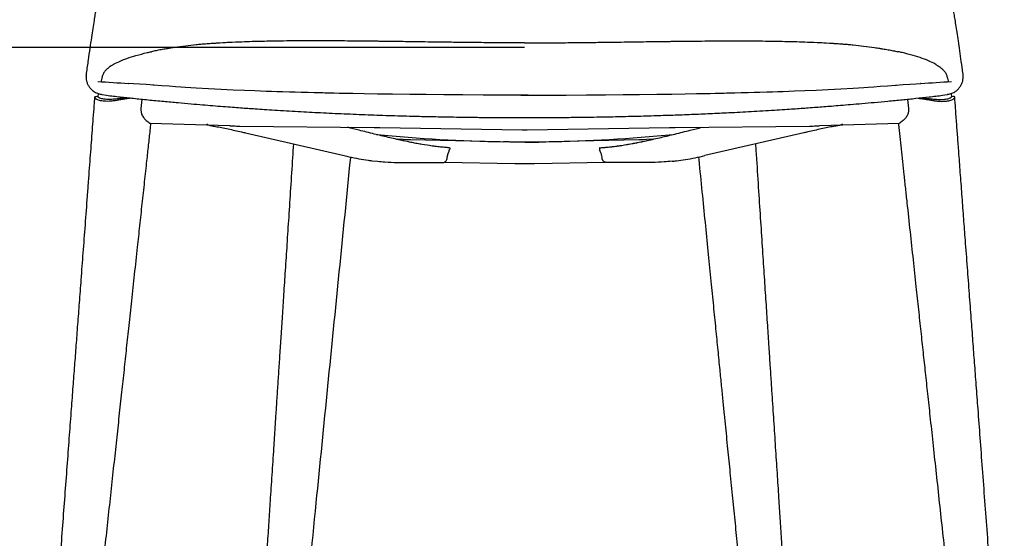
# Model space of a CAD drawing. Units: millimetres. Extents: x 187 to 3459, y 0 to 2287.
# Drawn here: x 776 to 1419, y 1259 to 1598 of the extents above; entities that cross this region are included whole.
import ezdxf

# ---------------------------------------------------------------- set-up
doc = ezdxf.new("R2010")
doc.units = ezdxf.units.MM
doc.linetypes.add('SLD-Solido', pattern=[0])
doc.layers.add('BORDI_VISIBILI', color=7, linetype='Continuous')
doc.layers.add('QUOTE', color=7, linetype='Continuous')
doc.styles.add('ARIAL', font='arial.ttf')
doc.dimstyles.new('SLDDIMSTYLE0', dxfattribs={"dimtxt": 25, "dimasz": 20, "dimexe": 0, "dimexo": 0.0625, "dimgap": 7, "dimtad": 1, "dimdec": 1, "dimlfac": 0.1, "dimrnd": 0.5, "dimzin": 12, "dimdsep": 46, "dimtxsty": 'ARIAL', "dimcen": 0.09, "dimclrd": 251, "dimclre": 251, "dimadec": 0, "dimazin": 3, "dimtfac": 1, "dimtdec": 1, "dimtofl": 0, "dimtmove": 0, "dimatfit": 3, "dimfxl": 1, "dimfrac": 2, "dimtolj": 1, "dimtzin": 12, "dimarcsym": 0})

# ---------------------------------------------------------------- blocks, each defined once
blk = doc.blocks.new('*D20')
at = {"layer": 'Defpoints', "color": 0, "transparency": 16777216}
for p in [(1105.72, 1943.28), (435.44, 1108.12), (802.15, 1108.12)]:
    blk.add_point(p, dxfattribs=at)
at = {"layer": 'QUOTE', "color": 251, "lineweight": -2, "transparency": 16777216}
for p, q in [((1105.66, 1943.28), (435.44, 1943.28)), ((435.44, 1923.28), (435.44, 1128.12)), ((802.08, 1108.12), (435.44, 1108.12))]:
    blk.add_line(p, q, dxfattribs=at)
at = {"layer": 'QUOTE', "color": 251, "transparency": 16777216}
for points in [[(432.1, 1923.28), (438.77, 1923.28), (435.44, 1943.28)], [(432.1, 1128.12), (438.77, 1128.12), (435.44, 1108.12)]]:
    blk.add_solid(points, dxfattribs=at)
at = {"layer": 'QUOTE', "color": 0, "transparency": 16777216, "insert": (396.4, 1556.51), "char_height": 25, "attachment_point": 2, "rotation": 90, "style": 'ARIAL'}
blk.add_mtext('\\A1;83.5 cm - [33 in]', dxfattribs=at)
blk = doc.blocks.new('*D35')
at = {"layer": 'Defpoints', "color": 0}
for p in [(1105.59, 1579.46), (652.81, 1107.62), (789.3, 1107.62)]:
    blk.add_point(p, dxfattribs=at)
at = {"layer": 'QUOTE', "color": 251, "lineweight": -2}
for p, q in [((1105.53, 1579.46), (652.81, 1579.46)), ((652.81, 1559.46), (652.81, 1127.62)), ((789.23, 1107.62), (652.81, 1107.62))]:
    blk.add_line(p, q, dxfattribs=at)
at = {"layer": 'QUOTE', "color": 251}
for points in [[(656.14, 1559.46), (649.48, 1559.46), (652.81, 1579.46)], [(649.48, 1127.62), (656.14, 1127.62), (652.81, 1107.62)]]:
    blk.add_solid(points, dxfattribs=at)
at = {"layer": 'QUOTE', "color": 0, "insert": (629.65, 1335.67), "char_height": 25, "attachment_point": 5, "rotation": 90, "style": 'ARIAL'}
blk.add_mtext('\\A1;47 cm - [18 1/2 in]', dxfattribs=at)

msp = doc.modelspace()

# ---------------------------------------------------------------- linework, layer by layer
at = {"color": 8, "linetype": 'SLD-Solido', "lineweight": 18}
for p, q in [((819.06, 1560.86), (819.1, 1560.39)), ((987.79, 1508.89), (988.49, 1508.77))]:
    msp.add_line(p, q, dxfattribs=at)
at = {"linetype": 'SLD-Solido'}
for p, q in [((846.77, 1556), (847.02, 1555.98)), ((863.27, 1554.88), (863.07, 1554.9)), ((1347.91, 1554.88), (1348.11, 1554.9)), ((1364.42, 1556), (1364.16, 1555.98))]:
    msp.add_line(p, q, dxfattribs=at)
at = {"color": 7, "linetype": 'SLD-Solido', "lineweight": 25}
for p, q in [((826.78, 1547.31), (825.79, 1547.35)), ((826.97, 1549.45), (826.78, 1547.3)), ((855.5, 1545.58), (854.93, 1539.7)), ((1355.81, 1545.58), (1356.39, 1539.7)), ((1384.21, 1549.45), (1384.41, 1547.3)), ((1385.52, 1547.35), (1384.4, 1547.31)), ((861.07, 1529.99), (912.75, 1528.41)), ((1298.44, 1528.41), (1350.24, 1529.99))]:
    msp.add_line(p, q, dxfattribs=at)
msp.add_line((1005.78, 1505.51), (1009.53, 1505.12))
at = {"linetype": 'SLD-Solido', "flags": 128}
for points in [[(863.31, 1554.88), (858.4, 1555.24), (853.95, 1555.54), (849.98, 1555.79), (847.02, 1555.98)], [(863.07, 1554.9), (862.92, 1554.91), (862.77, 1554.92)], [(1108, 1548.27), (1092.83, 1548.29), (1078.55, 1548.35), (1065.18, 1548.43), (1052.73, 1548.54), (1041.2, 1548.65), (1030.61, 1548.77), (1019.34, 1548.91), (1009.37, 1549.06), (1000.68, 1549.2), (993.27, 1549.33), (988.51, 1549.42), (984.45, 1549.5), (981.12, 1549.57), (979.08, 1549.61), (977.44, 1549.65), (976.07, 1549.68), (975.16, 1549.7), (973.76, 1549.73), (971.43, 1549.78), (968.18, 1549.86), (964.09, 1549.96), (959.64, 1550.08), (955.62, 1550.19), (952.02, 1550.29), (947.36, 1550.43), (943.65, 1550.55), (940.22, 1550.66), (936.7, 1550.78), (933.09, 1550.91), (929.24, 1551.06), (922.58, 1551.33), (915.24, 1551.65), (907.29, 1552.03), (899.02, 1552.47), (890.96, 1552.95), (884.06, 1553.38), (881.07, 1553.59), (877.52, 1553.83), (873.35, 1554.12), (868.58, 1554.48), (863.2, 1554.89)], [(1103.18, 1548.27), (1118.36, 1548.29), (1132.63, 1548.35), (1146, 1548.43), (1158.46, 1548.54), (1169.99, 1548.65), (1180.57, 1548.77), (1191.85, 1548.91), (1201.82, 1549.06), (1210.5, 1549.2), (1217.91, 1549.33), (1222.68, 1549.42), (1226.73, 1549.5), (1230.07, 1549.57), (1232.11, 1549.61), (1233.75, 1549.65), (1235.12, 1549.68), (1236.03, 1549.7), (1237.43, 1549.73), (1239.75, 1549.78), (1243.01, 1549.86), (1247.1, 1549.96), (1251.54, 1550.08), (1255.57, 1550.19), (1259.16, 1550.29), (1263.83, 1550.43), (1267.53, 1550.55), (1270.97, 1550.66), (1274.49, 1550.78), (1278.1, 1550.91), (1281.95, 1551.06), (1288.61, 1551.33), (1295.94, 1551.65), (1303.9, 1552.03), (1312.16, 1552.47), (1320.23, 1552.95), (1327.12, 1553.38), (1330.12, 1553.59), (1333.67, 1553.83), (1337.83, 1554.12), (1342.61, 1554.48), (1347.99, 1554.89)], [(1347.88, 1554.88), (1352.79, 1555.24), (1357.24, 1555.54), (1361.21, 1555.79), (1364.16, 1555.98)], [(1348.11, 1554.9), (1348.27, 1554.91), (1348.42, 1554.92)]]:
    msp.add_lwpolyline(points, dxfattribs=at)
at = {"linetype": 'SLD-Solido'}
for centre, start, end in [((1023.42, 4485.55), 266.15755, 266.54804), ((1187.77, 4485.55), 273.45196, 273.84245)]:
    msp.add_arc(centre, 2934.87, start, end, dxfattribs=at)
for centre, start, end in [((1113, 2615.94), 264.55446, 268.89898), ((1098.31, 2615.94), 271.10102, 275.44554)]:
    msp.add_arc(centre, 1098.31, start, end)
at = {"linetype": 'SLD-Solido', "lineweight": 25}
for points, knots in [([(906.48, 1582.35), (905.66, 1582.3), (904.32, 1582.22), (902.99, 1582.12), (901.51, 1582.03)], [0, 0, 0, 0, 0.498413, 0.8050653, 0.8050653, 0.8050653, 0.8050653]), ([(1105.59, 1582.46), (1100.98, 1582.47), (1092.08, 1582.49), (1079.28, 1582.59), (1067.52, 1582.71), (1056.81, 1582.84), (1047.22, 1582.97), (1038.74, 1583.09), (1031.35, 1583.2), (1025.01, 1583.28), (1019.92, 1583.35), (1015.97, 1583.4), (1013.01, 1583.44), (1010.46, 1583.47), (1007.69, 1583.5), (1004.47, 1583.54), (999.87, 1583.59), (993.62, 1583.65), (985.48, 1583.72), (976.18, 1583.78), (966.44, 1583.8), (956.98, 1583.77), (948.46, 1583.69), (940.87, 1583.58), (934.03, 1583.44), (927.46, 1583.27), (920.3, 1583.02), (913.79, 1582.75), (909.58, 1582.51), (906.48, 1582.35)], [0, 0, 0, 0, 0.069932, 0.134671, 0.194173, 0.2484, 0.29731, 0.340142, 0.377793, 0.410246, 0.437495, 0.456542, 0.471873, 0.48442, 0.498549, 0.514974, 0.533782, 0.568282, 0.60894, 0.655816, 0.707736, 0.754971, 0.797581, 0.835632, 0.869204, 0.900954, 0.935911, 0.978229, 1, 1, 1, 1]), ([(1105.59, 1582.46), (1110.21, 1582.47), (1119.1, 1582.49), (1131.91, 1582.59), (1143.67, 1582.71), (1154.37, 1582.84), (1163.97, 1582.97), (1172.45, 1583.09), (1179.83, 1583.2), (1186.17, 1583.28), (1191.27, 1583.35), (1195.21, 1583.4), (1198.18, 1583.44), (1200.73, 1583.47), (1203.5, 1583.5), (1206.72, 1583.54), (1211.32, 1583.59), (1217.57, 1583.65), (1225.71, 1583.72), (1235.01, 1583.78), (1244.75, 1583.8), (1254.2, 1583.77), (1262.73, 1583.69), (1270.32, 1583.58), (1277.15, 1583.44), (1283.72, 1583.27), (1290.89, 1583.02), (1297.4, 1582.75), (1301.61, 1582.51), (1304.7, 1582.35)], [0, 0, 0, 0, 0.069932, 0.134671, 0.194173, 0.2484, 0.29731, 0.340142, 0.377793, 0.410246, 0.437495, 0.456542, 0.471873, 0.48442, 0.498549, 0.514974, 0.533782, 0.568282, 0.60894, 0.655816, 0.707736, 0.754971, 0.797581, 0.835632, 0.869204, 0.900954, 0.935911, 0.978229, 1, 1, 1, 1]), ([(1304.7, 1582.35), (1305.53, 1582.3), (1306.87, 1582.22), (1308.2, 1582.12), (1309.68, 1582.03)], [0, 0, 0, 0, 0.498413, 0.8050653, 0.8050653, 0.8050653, 0.8050653]), ([(836.96, 1568.37), (837.54, 1568.67), (840.67, 1570.42), (845.9, 1572.41), (852.08, 1574.37), (857.33, 1575.76), (860.7, 1576.46), (861.75, 1576.7)], [0, 0, 0, 0, 0.179354, 0.395805, 0.625553, 0.903034, 1, 1, 1, 1]), ([(876.97, 1579.43), (875.73, 1579.24), (874.02, 1578.98), (871.72, 1578.61), (869.27, 1578.19), (866.44, 1577.67), (863.77, 1577.14), (862.25, 1576.81), (861.75, 1576.7)], [0, 0, 0, 0, 0.186497, 0.326073, 0.441788, 0.665952, 0.888516, 1, 1, 1, 1]), ([(890.93, 1581.15), (888.61, 1580.91), (883.93, 1580.42), (879.36, 1579.77), (876.97, 1579.43)], [0, 0, 0, 0, 0.47713, 1, 1, 1, 1]), ([(901.51, 1582.03), (901, 1581.99), (899.64, 1581.9), (897.19, 1581.71), (894.11, 1581.46), (892, 1581.26), (890.93, 1581.15)], [0.0947987, 0.0947987, 0.0947987, 0.0947987, 0.2435701, 0.4871443, 0.7395991, 1, 1, 1, 1]), ([(1309.68, 1582.03), (1310.18, 1581.99), (1311.55, 1581.9), (1314, 1581.71), (1317.07, 1581.46), (1319.19, 1581.26), (1320.26, 1581.15)], [0.0947987, 0.0947987, 0.0947987, 0.0947987, 0.2435701, 0.4871443, 0.7395991, 1, 1, 1, 1]), ([(1320.26, 1581.15), (1322.58, 1580.91), (1327.26, 1580.42), (1331.82, 1579.77), (1334.21, 1579.43)], [0, 0, 0, 0, 0.47713, 1, 1, 1, 1]), ([(1334.21, 1579.43), (1335.45, 1579.24), (1337.17, 1578.98), (1339.46, 1578.61), (1341.92, 1578.19), (1344.75, 1577.67), (1347.42, 1577.14), (1348.93, 1576.81), (1349.44, 1576.7)], [0, 0, 0, 0, 0.186497, 0.326073, 0.441788, 0.665952, 0.888516, 1, 1, 1, 1]), ([(1374.23, 1568.37), (1373.65, 1568.67), (1370.52, 1570.42), (1365.28, 1572.41), (1359.1, 1574.37), (1353.85, 1575.76), (1350.48, 1576.46), (1349.44, 1576.7)], [0, 0, 0, 0, 0.179354, 0.395805, 0.625553, 0.903034, 1, 1, 1, 1]), ([(836.96, 1568.37), (836.73, 1568.24), (835.99, 1567.83), (834.76, 1567.01), (833.27, 1565.88), (831.72, 1564.42), (830.39, 1562.73), (829.59, 1560.55), (829.33, 1559.09), (828.93, 1557.61)], [0, 0, 0, 0, 0.06343, 0.202826, 0.358926, 0.511932, 0.694794, 0.838712, 1, 1, 1, 1]), ([(1374.23, 1568.37), (1374.46, 1568.24), (1375.19, 1567.83), (1376.42, 1567.01), (1377.92, 1565.88), (1379.46, 1564.42), (1380.8, 1562.73), (1381.59, 1560.55), (1381.85, 1559.09), (1382.25, 1557.61)], [0, 0, 0, 0, 0.06343, 0.202826, 0.358926, 0.511932, 0.694794, 0.838712, 1, 1, 1, 1]), ([(828.93, 1557.61), (828.92, 1557.54), (828.88, 1557.41), (828.86, 1557.28), (828.87, 1557.19)], [0, 0, 0, 0, 0.01917724, 0.06624689, 0.06624689, 0.06624689, 0.06624689]), ([(1382.25, 1557.61), (1382.27, 1557.54), (1382.31, 1557.41), (1382.32, 1557.28), (1382.32, 1557.19)], [0, 0, 0, 0, 0.01917724, 0.06624689, 0.06624689, 0.06624689, 0.06624689])]:
    msp.add_open_spline(points, degree=3, knots=knots, dxfattribs=at)
at = {"color": 7, "linetype": 'SLD-Solido', "lineweight": 25}
for points, knots in [([(824.7, 1546.98), (824.49, 1545.19), (824.15, 1540.58), (823.62, 1533.39), (823.02, 1525.35), (822.42, 1517.36), (821.81, 1509.1), (821.16, 1500.53), (820.5, 1491.63), (819.58, 1479.28), (818.42, 1463.82), (817.05, 1445.57), (815.78, 1428.63), (814.6, 1413), (813.52, 1398.66), (812.5, 1384.96), (811.48, 1371.47), (810.45, 1357.66), (809.31, 1342.54), (808.07, 1325.94), (806.72, 1307.86), (805.32, 1288.99), (803.87, 1269.61), (802.41, 1249.95), (800.93, 1230.02), (799.72, 1213.66), (798.77, 1200.94), (798.11, 1192.04), (797.47, 1183.52), (796.89, 1175.67), (796.36, 1168.67), (795.9, 1162.52), (795.57, 1158.02), (795.33, 1154.93), (795.19, 1153.04), (795.06, 1151.31), (794.95, 1149.74), (794.83, 1148.17), (794.68, 1146.2), (794.46, 1143.3), (794.15, 1139.18), (793.75, 1133.78), (793.25, 1127.16), (792.73, 1120.33), (792.38, 1115.71), (792.23, 1113.7)], [0, 0, 0, 0, 0.012496, 0.031893, 0.049816, 0.068139, 0.087202, 0.107003, 0.127544, 0.14876, 0.19252, 0.234641, 0.275125, 0.309776, 0.342875, 0.37442, 0.404647, 0.436258, 0.470022, 0.509313, 0.551166, 0.595191, 0.639957, 0.685335, 0.731322, 0.77792, 0.798616, 0.819431, 0.839512, 0.857637, 0.873795, 0.887987, 0.900213, 0.904969, 0.909345, 0.91334, 0.916954, 0.920188, 0.924231, 0.930587, 0.940257, 0.952731, 0.968011, 0.986097, 1, 1, 1, 1]), ([(848.66, 1546.31), (848.08, 1546.26), (846.91, 1546.17), (844.86, 1545.86), (842.65, 1545.48), (840.31, 1545.06), (837.85, 1544.67), (835.41, 1544.38), (833.08, 1544.25), (831.06, 1544.31), (829.32, 1544.54), (827.39, 1544.99), (825.91, 1545.64), (825.01, 1546.32), (824.65, 1546.8), (824.72, 1547.17), (825.01, 1547.39), (825.59, 1547.36), (825.79, 1547.35)], [0, 0, 0, 0, 0.060602, 0.123071, 0.183637, 0.245794, 0.309274, 0.374789, 0.434441, 0.496348, 0.548618, 0.60231, 0.711953, 0.772364, 0.834321, 0.898178, 0.964171, 1, 1, 1, 1]), ([(845.81, 1546.59), (845.29, 1546.54), (843.68, 1546.42), (840.56, 1546), (836.73, 1545.58), (833.68, 1545.49), (831.47, 1545.63), (829.94, 1545.86), (828.65, 1546.18), (827.42, 1546.66), (826.67, 1547.14), (826.77, 1547.27), (826.78, 1547.3)], [0, 0, 0, 0, 0.069839, 0.220034, 0.357836, 0.494948, 0.569219, 0.646117, 0.723917, 0.804249, 0.953809, 1, 1, 1, 1]), ([(1362.65, 1546.31), (1363.23, 1546.26), (1364.41, 1546.17), (1366.46, 1545.86), (1368.66, 1545.48), (1371, 1545.06), (1373.46, 1544.67), (1375.9, 1544.38), (1378.23, 1544.25), (1380.25, 1544.31), (1381.99, 1544.54), (1383.92, 1544.99), (1385.41, 1545.64), (1386.3, 1546.32), (1386.66, 1546.8), (1386.59, 1547.17), (1386.3, 1547.39), (1385.75, 1547.38), (1385.52, 1547.35)], [0, 0, 0, 0, 0.060602, 0.123071, 0.183637, 0.245794, 0.309274, 0.374789, 0.434441, 0.496348, 0.548618, 0.60231, 0.711953, 0.772364, 0.834321, 0.898178, 0.964171, 1, 1, 1, 1]), ([(1365.34, 1546.6), (1365.91, 1546.55), (1367.57, 1546.42), (1370.75, 1546), (1374.58, 1545.58), (1377.65, 1545.49), (1379.85, 1545.63), (1381.39, 1545.86), (1382.67, 1546.19), (1383.9, 1546.66), (1384.64, 1547.14), (1384.45, 1547.27), (1384.4, 1547.31)], [0, 0, 0, 0, 0.0765774, 0.2256879, 0.3624947, 0.4986168, 0.5736371, 0.6486802, 0.727152, 0.8056623, 0.9541421, 1, 1, 1, 1]), ([(1418.95, 1113.7), (1418.81, 1115.6), (1418.47, 1120.04), (1417.98, 1126.63), (1417.49, 1133.12), (1417.09, 1138.47), (1416.77, 1142.7), (1416.54, 1145.78), (1416.38, 1147.91), (1416.26, 1149.51), (1416.14, 1151.05), (1416.01, 1152.75), (1415.81, 1155.52), (1415.5, 1159.59), (1415.09, 1165.16), (1414.61, 1171.56), (1414.03, 1179.31), (1413.35, 1188.42), (1412.59, 1198.63), (1411.81, 1209.08), (1411.04, 1219.49), (1410.27, 1229.82), (1409.22, 1243.94), (1407.9, 1261.76), (1406.3, 1283.19), (1404.74, 1304.09), (1403.25, 1324.1), (1401.89, 1342.28), (1400.67, 1358.59), (1399.56, 1373.33), (1398.48, 1387.79), (1397.35, 1402.84), (1396.14, 1418.92), (1394.85, 1436.03), (1393.63, 1452.32), (1392.48, 1467.66), (1391.42, 1481.81), (1390.37, 1495.88), (1389.42, 1508.57), (1388.59, 1519.69), (1387.85, 1529.63), (1387.18, 1538.68), (1386.74, 1544.51), (1386.62, 1546.93)], [0, 0, 0, 0, 0.013162, 0.030715, 0.045672, 0.058032, 0.067795, 0.074962, 0.079341, 0.082521, 0.086068, 0.089995, 0.0943, 0.105277, 0.118143, 0.132898, 0.14954, 0.171815, 0.196034, 0.220203, 0.244212, 0.268061, 0.291748, 0.341965, 0.391443, 0.440156, 0.486617, 0.529978, 0.565996, 0.599552, 0.631991, 0.666117, 0.703772, 0.743336, 0.784575, 0.816579, 0.849504, 0.882609, 0.913987, 0.93736, 0.95961, 0.982793, 1, 1, 1, 1]), ([(854.93, 1539.7), (854.91, 1538.96), (854.88, 1537.49), (855.6, 1535.2), (856.64, 1533.52), (857.5, 1532.67), (857.78, 1532.39)], [0, 0, 0, 0, 0.247396, 0.493884, 0.832061, 1, 1, 1, 1]), ([(1356.39, 1539.7), (1356.4, 1538.96), (1356.43, 1537.49), (1355.71, 1535.2), (1354.67, 1533.52), (1353.81, 1532.67), (1353.53, 1532.39)], [0, 0, 0, 0, 0.247396, 0.493884, 0.832061, 1, 1, 1, 1]), ([(857.78, 1532.39), (858.2, 1532.01), (859.06, 1531.23), (860.19, 1530.37), (860.92, 1529.85), (861.09, 1530), (861.1, 1530)], [0, 0, 0, 0, 0.292638, 0.59642, 0.980339, 1, 1, 1, 1]), ([(1353.53, 1532.39), (1353.11, 1532.01), (1352.25, 1531.23), (1351.12, 1530.37), (1350.39, 1529.85), (1350.22, 1530), (1350.21, 1530)], [0, 0, 0, 0, 0.292638, 0.59642, 0.980339, 1, 1, 1, 1]), ([(816.42, 1113.51), (816.55, 1114.66), (816.88, 1117.8), (817.4, 1122.62), (817.94, 1127.64), (818.38, 1131.69), (818.71, 1134.76), (819.05, 1137.95), (819.48, 1141.86), (820.09, 1147.55), (820.86, 1154.67), (821.8, 1163.34), (822.83, 1172.84), (823.93, 1183.02), (825.06, 1193.45), (826.22, 1204.09), (827.36, 1214.66), (828.5, 1225.12), (829.92, 1238.15), (831.6, 1253.66), (833.55, 1271.58), (835.46, 1289.17), (837.31, 1306.26), (839.09, 1322.68), (840.82, 1338.59), (842.47, 1353.91), (844.07, 1368.73), (845.64, 1383.24), (847.26, 1398.29), (849, 1414.37), (850.84, 1431.49), (852.61, 1447.8), (854.27, 1463.17), (855.8, 1477.39), (857.33, 1491.53), (858.72, 1504.31), (859.93, 1515.5), (860.82, 1523.68), (861.34, 1528.46), (861.5, 1530.01)], [0, 0, 0, 0, 0.00825, 0.022639, 0.034694, 0.044412, 0.051796, 0.056846, 0.067362, 0.079999, 0.097807, 0.118621, 0.14244, 0.166246, 0.191925, 0.21754, 0.24291, 0.268035, 0.292914, 0.336731, 0.379767, 0.42202, 0.463393, 0.502912, 0.540325, 0.577995, 0.613258, 0.64707, 0.682524, 0.721681, 0.76287, 0.805845, 0.839215, 0.873558, 0.908215, 0.941093, 0.965572, 0.988859, 1, 1, 1, 1]), ([(1349.69, 1529.97), (1349.72, 1529.67), (1350.04, 1526.76), (1350.64, 1521.2), (1351.51, 1513.16), (1352.41, 1504.85), (1353.35, 1496.21), (1354.32, 1487.25), (1355.66, 1474.84), (1357.34, 1459.33), (1359.31, 1441.04), (1361.14, 1424.08), (1362.83, 1408.44), (1364.37, 1394.11), (1365.85, 1380.4), (1367.32, 1366.86), (1368.82, 1352.97), (1370.46, 1337.78), (1372.26, 1321.17), (1374.21, 1303.16), (1376.24, 1284.39), (1378.34, 1265.08), (1380.48, 1245.39), (1382.67, 1225.3), (1384.52, 1208.22), (1386.04, 1194.27), (1387.17, 1183.82), (1388.24, 1173.91), (1389.22, 1164.92), (1390.08, 1156.92), (1390.74, 1150.82), (1391.22, 1146.38), (1391.55, 1143.37), (1391.84, 1140.63), (1392.12, 1138.06), (1392.41, 1135.4), (1392.75, 1132.21), (1393.19, 1128.14), (1393.74, 1123.02), (1394.28, 1118.03), (1394.63, 1114.74), (1394.76, 1113.51)], [0.000091, 0.000091, 0.000091, 0.000091, 0.0022845, 0.0210028, 0.0401863, 0.0601517, 0.080899, 0.1024281, 0.124631, 0.1702736, 0.2141833, 0.25636, 0.2924119, 0.3268206, 0.359586, 0.3911642, 0.4243666, 0.4596746, 0.5005936, 0.5440181, 0.589426, 0.6357919, 0.6830886, 0.7313159, 0.780474, 0.8060699, 0.8317981, 0.8557914, 0.8773887, 0.8965902, 0.9133958, 0.9213028, 0.9285418, 0.935113, 0.9410163, 0.947025, 0.9542686, 0.9640355, 0.9763257, 0.9911391, 1, 1, 1, 1])]:
    msp.add_open_spline(points, degree=3, knots=knots, dxfattribs=at)
at = {"layer": 'BORDI_VISIBILI', "linetype": 'SLD-Solido', "lineweight": 25}
for p, q in [((819.1, 1561.04), (819.06, 1560.86)), ((819.08, 1561.02), (819.06, 1560.49)), ((1392.12, 1560.49), (1392.1, 1561.04)), ((825.87, 1549.81), (828.38, 1549)), ((829.63, 1548.74), (832.53, 1548.26)), ((1378.65, 1548.26), (1381.56, 1548.74)), ((1382.81, 1549), (1385.32, 1549.81)), ((919.6, 1528.09), (1007.32, 1527.14)), ((1010.91, 1527.09), (1104.01, 1525.64)), ((1107.17, 1525.64), (1200.28, 1527.09)), ((1203.86, 1527.14), (1291.59, 1528.09)), ((923.25, 1523.71), (987.78, 1508.85)), ((1099.38, 1517.68), (1031.04, 1519.09)), ((1180.15, 1519.09), (1111.81, 1517.68)), ((1287.94, 1523.71), (1223.41, 1508.85)), ((1055.8, 1510.7), (1056.19, 1511.79)), ((1154.62, 1513.93), (1154.56, 1513.9)), ((1155.39, 1510.7), (1154.99, 1511.79)), ((1053.31, 1504.63), (1099.09, 1503.69)), ((1112.1, 1503.69), (1157.88, 1504.63))]:
    msp.add_line(p, q, dxfattribs=at)
for points, knots in [([(956.02, 1908.7), (953.84, 1907.46), (949.74, 1905.14), (944.44, 1901.57), (940.1, 1898.35), (936.62, 1895.53), (933.9, 1893.18), (931.8, 1891.27), (930.05, 1889.61), (928.39, 1888), (925.94, 1885.52), (922.71, 1882.07), (918.83, 1877.57), (915.03, 1872.85), (911.48, 1868.1), (908.47, 1863.84), (905.96, 1860.1), (903.81, 1856.77), (901.72, 1853.43), (899.6, 1849.89), (897.5, 1846.27), (895.39, 1842.48), (893.31, 1838.63), (891.32, 1834.79), (889.58, 1831.29), (888.18, 1828.42), (887.09, 1826.12), (886.1, 1824), (885.02, 1821.66), (883.72, 1818.76), (882.21, 1815.32), (880.28, 1810.83), (878.15, 1805.68), (875.97, 1800.23), (874.06, 1795.31), (872.32, 1790.73), (870.65, 1786.23), (868.93, 1781.49), (867.19, 1776.58), (865.53, 1771.8), (864.1, 1767.57), (862.8, 1763.68), (861.49, 1759.67), (860.01, 1755.06), (858.45, 1750.1), (856.94, 1745.21), (855.61, 1740.79), (854.45, 1736.86), (853.51, 1733.62), (852.75, 1730.94), (852.07, 1728.53), (851.32, 1725.86), (850.45, 1722.7), (849.46, 1719.03), (848.36, 1714.89), (847.24, 1710.57), (846.18, 1706.4), (845.26, 1702.69), (844.48, 1699.48), (843.62, 1695.92), (842.64, 1691.76), (841.45, 1686.64), (840.17, 1680.95), (838.95, 1675.44), (837.83, 1670.27), (836.89, 1665.88), (836.03, 1661.76), (835.27, 1658.12), (834.64, 1655.04), (834.1, 1652.38), (833.59, 1649.86), (833.04, 1647.09), (832.42, 1643.9), (831.73, 1640.29), (830.99, 1636.34), (830.15, 1631.78), (829.28, 1626.94), (828.42, 1622.05), (827.67, 1617.66), (827.09, 1614.27), (826.67, 1611.75), (826.38, 1610.01), (826.11, 1608.34), (825.79, 1606.42), (825.39, 1603.96), (824.88, 1600.76), (824.23, 1596.67), (823.45, 1591.64), (822.53, 1585.62), (821.51, 1578.74), (820.39, 1571), (819.65, 1565.56), (819.26, 1562.69)], [0, 0, 0, 0, 0.015822, 0.029766, 0.041823, 0.051992, 0.060276, 0.066579, 0.071765, 0.077185, 0.082875, 0.096554, 0.11106, 0.126105, 0.141178, 0.155114, 0.165285, 0.175275, 0.185205, 0.195435, 0.206935, 0.217529, 0.229038, 0.240969, 0.251218, 0.259549, 0.265969, 0.271203, 0.277963, 0.286353, 0.296366, 0.30772, 0.325138, 0.340727, 0.354475, 0.367344, 0.379911, 0.393008, 0.407711, 0.421717, 0.433673, 0.443621, 0.454562, 0.467518, 0.482496, 0.496217, 0.508601, 0.519593, 0.529191, 0.535755, 0.541963, 0.549372, 0.55809, 0.568335, 0.579939, 0.592624, 0.604321, 0.614606, 0.623481, 0.631047, 0.644194, 0.658022, 0.673606, 0.691406, 0.703727, 0.716399, 0.727814, 0.737861, 0.746543, 0.753253, 0.759774, 0.767373, 0.776143, 0.786069, 0.797129, 0.808733, 0.823544, 0.836968, 0.849009, 0.859601, 0.864918, 0.869697, 0.873936, 0.878699, 0.885464, 0.894238, 0.905017, 0.919184, 0.935767, 0.954764, 0.976166, 1, 1, 1, 1]), ([(1391.92, 1562.69), (1391.58, 1565.25), (1390.92, 1570.13), (1389.91, 1577.14), (1388.98, 1583.49), (1388.11, 1589.17), (1387.34, 1594.17), (1386.67, 1598.48), (1386.08, 1602.16), (1385.57, 1605.31), (1385.13, 1608.04), (1384.74, 1610.37), (1384.38, 1612.55), (1383.99, 1614.9), (1383.5, 1617.75), (1382.92, 1621.17), (1382.25, 1625), (1381.37, 1629.96), (1380.32, 1635.69), (1379.13, 1642.04), (1377.96, 1648.03), (1376.81, 1653.78), (1375.64, 1659.49), (1374.4, 1665.39), (1373.3, 1670.53), (1372.35, 1674.9), (1371.6, 1678.34), (1370.84, 1681.76), (1370.12, 1684.94), (1369.48, 1687.71), (1368.95, 1690.04), (1368.49, 1692.02), (1367.97, 1694.2), (1367.31, 1697), (1366.41, 1700.74), (1365.36, 1705), (1364.27, 1709.33), (1363.25, 1713.26), (1362.37, 1716.63), (1361.57, 1719.63), (1360.77, 1722.58), (1359.89, 1725.77), (1358.9, 1729.32), (1357.79, 1733.22), (1356.59, 1737.34), (1355.35, 1741.55), (1354.12, 1745.61), (1352.92, 1749.49), (1351.76, 1753.21), (1350.6, 1756.86), (1349.48, 1760.34), (1348.43, 1763.52), (1347.51, 1766.29), (1346.71, 1768.67), (1345.99, 1770.8), (1345.24, 1772.99), (1344.38, 1775.47), (1343.35, 1778.39), (1342.24, 1781.51), (1341.15, 1784.53), (1340.19, 1787.14), (1339.4, 1789.29), (1338.64, 1791.31), (1337.78, 1793.57), (1336.68, 1796.46), (1335.3, 1800), (1333.71, 1804), (1332.02, 1808.14), (1330.08, 1812.77), (1327.98, 1817.63), (1325.72, 1822.66), (1323.76, 1826.85), (1322.02, 1830.45), (1320.37, 1833.78), (1318.49, 1837.45), (1316.32, 1841.54), (1313.94, 1845.83), (1311.35, 1850.31), (1308.65, 1854.76), (1305.91, 1859.06), (1303.37, 1862.87), (1300.89, 1866.43), (1298.18, 1870.16), (1294.96, 1874.37), (1291.27, 1878.86), (1288.03, 1882.54), (1285.44, 1885.3), (1283.48, 1887.32), (1281.2, 1889.56), (1278.45, 1892.15), (1275.15, 1895.04), (1271.26, 1898.22), (1266.68, 1901.62), (1261.33, 1905.21), (1257.28, 1907.5), (1255.16, 1908.7)], [0, 0, 0, 0, 0.02125, 0.04063, 0.058159, 0.073838, 0.087662, 0.099432, 0.109408, 0.117967, 0.125402, 0.131828, 0.13717, 0.143356, 0.151158, 0.160579, 0.17155, 0.182647, 0.20139, 0.218753, 0.234912, 0.250706, 0.266243, 0.282125, 0.299621, 0.308797, 0.31837, 0.328208, 0.337106, 0.344777, 0.351216, 0.356424, 0.361257, 0.369323, 0.379686, 0.392305, 0.404762, 0.41568, 0.425054, 0.432892, 0.440703, 0.449593, 0.459563, 0.470404, 0.482192, 0.494028, 0.505688, 0.516263, 0.526685, 0.536953, 0.54699, 0.556005, 0.563793, 0.570356, 0.576153, 0.581888, 0.588922, 0.597254, 0.606749, 0.615524, 0.622969, 0.629088, 0.633879, 0.640242, 0.648477, 0.658589, 0.670588, 0.682823, 0.694233, 0.710496, 0.724778, 0.737919, 0.746861, 0.75621, 0.766933, 0.779032, 0.792216, 0.804926, 0.819006, 0.832109, 0.843793, 0.853706, 0.864754, 0.878192, 0.892993, 0.907412, 0.913738, 0.920084, 0.927523, 0.936342, 0.946541, 0.957904, 0.970604, 0.984638, 1, 1, 1, 1]), ([(819.06, 1560.82), (819.06, 1560.82), (819.06, 1560.89), (819.08, 1560.95), (819.1, 1561.01)], [0, 0, 0, 0, 0.069774, 1, 1, 1, 1]), ([(819.06, 1560.49), (819.09, 1559.79), (819.14, 1558.43), (819.67, 1556.47), (820.54, 1554.56), (821.42, 1553.42), (821.87, 1552.84)], [0, 0, 0, 0, 0.257593, 0.501871, 0.748165, 1, 1, 1, 1]), ([(819.27, 1562.74), (819.23, 1562.47), (819.16, 1561.93), (819.11, 1561.34), (819.08, 1561.04)], [0, 0, 0, 0, 0.48479, 1, 1, 1, 1]), ([(1389.32, 1552.84), (1389.76, 1553.42), (1390.64, 1554.56), (1391.51, 1556.47), (1392.05, 1558.43), (1392.1, 1559.79), (1392.12, 1560.49)], [0, 0, 0, 0, 0.251835, 0.498129, 0.742407, 1, 1, 1, 1]), ([(1392.1, 1561.04), (1392.08, 1561.34), (1392.03, 1561.93), (1391.95, 1562.47), (1391.92, 1562.74)], [0, 0, 0, 0, 0.51521, 1, 1, 1, 1]), ([(821.87, 1552.84), (822.38, 1552.28), (823.5, 1551.07), (825.04, 1550.25), (825.87, 1549.81)], [0, 0, 0, 0, 0.460202, 1, 1, 1, 1]), ([(1385.32, 1549.81), (1386.15, 1550.25), (1387.69, 1551.07), (1388.8, 1552.28), (1389.32, 1552.84)], [0, 0, 0, 0, 0.539798, 1, 1, 1, 1]), ([(828.38, 1549), (828.59, 1548.96), (829.02, 1548.86), (829.43, 1548.78), (829.63, 1548.74)], [0, 0, 0, 0, 0.506597, 1, 1, 1, 1]), ([(832.53, 1548.26), (835.45, 1547.88), (841.22, 1547.12), (847.14, 1546.54), (850.09, 1546.25)], [0, 0, 0, 0, 0.505286, 1, 1, 1, 1]), ([(850.09, 1546.25), (853.27, 1545.92), (859.79, 1545.25), (869.51, 1544.32), (878.85, 1543.45), (887.32, 1542.7), (894.89, 1542.06), (901.88, 1541.48), (908.36, 1540.97), (914.42, 1540.51), (919.78, 1540.11), (924.78, 1539.76), (929.95, 1539.4), (935.83, 1539), (942.6, 1538.57), (949.94, 1538.12), (957.47, 1537.69), (964.88, 1537.28), (974.93, 1536.76), (987.68, 1536.17), (1003.27, 1535.54), (1018.79, 1535), (1030.91, 1534.66), (1039.58, 1534.45), (1044.98, 1534.33), (1050.83, 1534.21), (1057.5, 1534.09), (1065.17, 1533.97), (1073.85, 1533.85), (1083.51, 1533.76), (1094.21, 1533.7), (1101.68, 1533.69), (1105.59, 1533.68)], [0, 0, 0, 0, 0.041359, 0.084703, 0.124016, 0.159295, 0.190543, 0.217762, 0.24529, 0.269775, 0.291357, 0.310051, 0.329863, 0.353262, 0.380246, 0.410204, 0.439845, 0.468676, 0.496697, 0.55664, 0.616, 0.675256, 0.73322, 0.753237, 0.773051, 0.794109, 0.819071, 0.847994, 0.880254, 0.916337, 0.956248, 1, 1, 1, 1]), ([(1105.59, 1533.68), (1109.8, 1533.69), (1117.82, 1533.7), (1129.23, 1533.77), (1139.45, 1533.88), (1148.45, 1534), (1156.26, 1534.13), (1163.28, 1534.26), (1169.92, 1534.41), (1176.59, 1534.57), (1183.3, 1534.75), (1191.9, 1535), (1202.34, 1535.34), (1214.58, 1535.8), (1226.81, 1536.32), (1237.35, 1536.82), (1246.29, 1537.28), (1253.68, 1537.68), (1261.2, 1538.12), (1268.52, 1538.57), (1275.25, 1539), (1281.08, 1539.39), (1286.19, 1539.74), (1291.14, 1540.1), (1296.04, 1540.46), (1301.13, 1540.84), (1306.37, 1541.25), (1312.23, 1541.72), (1318.83, 1542.27), (1326.19, 1542.9), (1334.29, 1543.63), (1343.08, 1544.45), (1352.13, 1545.33), (1358.18, 1545.95), (1361.1, 1546.25)], [0, 0, 0, 0, 0.047081, 0.089685, 0.127825, 0.161509, 0.190738, 0.215513, 0.2405, 0.265472, 0.290759, 0.316362, 0.362802, 0.409439, 0.456083, 0.503305, 0.531264, 0.560029, 0.5896, 0.619504, 0.646465, 0.669469, 0.689028, 0.707602, 0.729033, 0.748268, 0.769361, 0.792917, 0.82003, 0.850725, 0.884361, 0.921456, 0.962008, 1, 1, 1, 1]), ([(1361.1, 1546.25), (1364.04, 1546.54), (1369.96, 1547.12), (1375.74, 1547.88), (1378.65, 1548.26)], [0, 0, 0, 0, 0.494714, 1, 1, 1, 1]), ([(1381.55, 1548.74), (1381.76, 1548.78), (1382.17, 1548.86), (1382.59, 1548.96), (1382.8, 1549)], [0, 0, 0, 0, 0.493403, 1, 1, 1, 1]), ([(898.09, 1529.6), (898.2, 1529.45), (898.52, 1529.01), (899.39, 1528.57), (900.19, 1528.48), (900.57, 1528.44)], [0, 0, 0, 0, 0.208861, 0.61862, 1, 1, 1, 1]), ([(900.57, 1528.44), (901.54, 1528.23), (905.07, 1527.67), (911.95, 1526.27), (918.57, 1524.79), (922.4, 1523.91), (923.25, 1523.71)], [0, 0, 0, 0, 0.1459531, 0.5102211, 0.8902381, 1, 1, 1, 1]), ([(912.75, 1528.41), (913.14, 1528.38), (914.28, 1528.29), (916.18, 1528.18), (918.08, 1528.11), (919.19, 1528.1), (919.6, 1528.09)], [0, 0, 0, 0, 0.1697864, 0.4930775, 0.8170629, 1, 1, 1, 1]), ([(1025.54, 1518.67), (1022.48, 1519.36), (1016.4, 1520.71), (1007.05, 1523.01), (998.21, 1525.24), (992.36, 1526.7), (989.84, 1527.33)], [0, 0, 0, 0, 0.254887, 0.50709, 0.787528, 1, 1, 1, 1]), ([(1025.54, 1518.67), (1022.48, 1519.36), (1016.4, 1520.71), (1007.05, 1523.02), (998.21, 1525.23), (992.37, 1526.7), (989.85, 1527.33)], [0, 0, 0, 0, 0.2020708, 0.4020141, 0.6243417, 0.7925512, 0.7925512, 0.7925512, 0.7925512]), ([(1025.54, 1518.67), (1022.48, 1519.36), (1016.4, 1520.71), (1007.05, 1523.02), (998.21, 1525.23), (992.37, 1526.7), (989.85, 1527.33)], [0, 0, 0, 0, 0.2020708, 0.4020141, 0.6243417, 0.7925512, 0.7925512, 0.7925512, 0.7925512]), ([(1007.32, 1527.14), (1007.67, 1527.14), (1008.66, 1527.13), (1009.87, 1527.11), (1010.74, 1527.1), (1010.91, 1527.09)], [0, 0, 0, 0, 0.295358, 0.857533, 1, 1, 1, 1]), ([(1104.01, 1525.64), (1104.41, 1525.63), (1105.46, 1525.62), (1106.51, 1525.63), (1107.17, 1525.64)], [0, 0, 0, 0, 0.374442, 1, 1, 1, 1]), ([(1185.65, 1518.67), (1188.7, 1519.36), (1194.78, 1520.71), (1204.14, 1523.01), (1212.97, 1525.24), (1218.82, 1526.7), (1221.34, 1527.33)], [0, 0, 0, 0, 0.254887, 0.50709, 0.787528, 1, 1, 1, 1]), ([(1200.28, 1527.09), (1200.64, 1527.1), (1201.69, 1527.12), (1202.89, 1527.13), (1203.7, 1527.14), (1203.86, 1527.14)], [0, 0, 0, 0, 0.295481, 0.858158, 1, 1, 1, 1]), ([(1310.62, 1528.44), (1309.64, 1528.23), (1306.12, 1527.67), (1299.24, 1526.27), (1292.62, 1524.79), (1288.79, 1523.91), (1287.93, 1523.71)], [0, 0, 0, 0, 0.1459531, 0.5102211, 0.8902381, 1, 1, 1, 1]), ([(1291.59, 1528.09), (1291.96, 1528.1), (1293.06, 1528.11), (1294.93, 1528.18), (1296.86, 1528.29), (1298.03, 1528.38), (1298.44, 1528.41)], [0, 0, 0, 0, 0.17049, 0.496614, 0.820809, 1, 1, 1, 1]), ([(1313.1, 1529.6), (1312.99, 1529.45), (1312.67, 1529.01), (1311.8, 1528.57), (1311, 1528.48), (1310.62, 1528.44)], [0, 0, 0, 0, 0.208861, 0.61862, 1, 1, 1, 1]), ([(1031.04, 1519.09), (1030.75, 1519.1), (1029.98, 1519.12), (1029.31, 1519.16), (1021.62, 1519.55)], [0, 0, 0, 0, 0.380414, 1, 1, 1, 1]), ([(1056.56, 1513.93), (1056.29, 1513.95), (1055.74, 1513.98), (1054.63, 1514.07), (1053.26, 1514.18), (1050.95, 1514.4), (1048.26, 1514.69), (1043.93, 1515.26), (1039.75, 1515.91), (1035.39, 1516.68), (1032.11, 1517.31), (1029.26, 1517.88), (1027.07, 1518.34), (1025.98, 1518.58), (1025.54, 1518.67)], [0, 0, 0, 0, 0.02621, 0.054202, 0.107613, 0.159277, 0.279388, 0.369474, 0.579702, 0.684821, 0.789918, 0.894982, 0.957545, 1, 1, 1, 1]), ([(1056.56, 1513.93), (1056.29, 1513.95), (1055.74, 1513.98), (1054.63, 1514.07), (1053.26, 1514.18), (1050.95, 1514.4), (1048.26, 1514.69), (1043.93, 1515.26), (1039.75, 1515.91), (1035.39, 1516.68), (1032.11, 1517.31), (1029.26, 1517.88), (1027.07, 1518.34), (1025.98, 1518.58), (1025.54, 1518.67)], [0, 0, 0, 0, 0.02621, 0.054202, 0.107613, 0.159277, 0.279388, 0.369474, 0.579702, 0.684821, 0.789918, 0.894982, 0.957545, 1, 1, 1, 1]), ([(1154.62, 1513.93), (1155.1, 1513.96), (1155.6, 1513.99), (1156.18, 1514.04), (1156.23, 1514.04), (1156.29, 1514.05), (1156.3, 1514.05), (1156.32, 1514.05), (1156.33, 1514.05), (1156.36, 1514.05), (1156.38, 1514.05), (1156.49, 1514.06), (1156.57, 1514.07), (1156.82, 1514.09), (1156.99, 1514.1), (1157.49, 1514.14), (1157.81, 1514.17), (1158.46, 1514.23), (1158.78, 1514.26), (1159.18, 1514.3), (1159.26, 1514.3), (1159.38, 1514.32), (1159.42, 1514.32), (1159.48, 1514.33), (1159.5, 1514.33), (1159.53, 1514.33), (1159.54, 1514.33), (1159.56, 1514.33), (1159.57, 1514.33), (1159.75, 1514.35), (1159.92, 1514.37), (1160.76, 1514.46), (1161.41, 1514.53), (1162.37, 1514.64), (1162.69, 1514.67), (1163.08, 1514.72), (1163.16, 1514.73), (1163.25, 1514.74), (1163.26, 1514.74), (1163.28, 1514.75), (1163.29, 1514.75), (1163.33, 1514.75), (1163.35, 1514.75), (1163.41, 1514.76), (1163.46, 1514.77), (1163.67, 1514.79), (1163.84, 1514.82), (1164.68, 1514.92), (1165.32, 1515.01), (1165.95, 1515.09), (1165.97, 1515.1), (1166, 1515.1), (1166.01, 1515.1), (1166.02, 1515.1), (1166.03, 1515.1), (1166.04, 1515.11), (1166.05, 1515.11), (1166.1, 1515.11), (1166.14, 1515.12), (1166.27, 1515.14), (1166.36, 1515.15), (1166.62, 1515.19), (1166.79, 1515.21), (1167.31, 1515.29), (1167.65, 1515.34), (1168.66, 1515.49), (1169.32, 1515.59), (1170.61, 1515.79), (1171.24, 1515.89), (1172.01, 1516.02), (1172.16, 1516.05), (1172.35, 1516.08), (1172.39, 1516.09), (1172.47, 1516.1), (1172.51, 1516.11), (1172.63, 1516.13), (1172.71, 1516.14), (1173.12, 1516.21), (1173.45, 1516.27), (1174.43, 1516.44), (1175.09, 1516.56), (1175.77, 1516.69), (1175.79, 1516.69), (1175.83, 1516.7), (1175.85, 1516.7), (1175.91, 1516.71), (1175.95, 1516.72), (1176.06, 1516.74), (1176.14, 1516.76), (1176.38, 1516.8), (1176.54, 1516.83), (1177.02, 1516.92), (1177.35, 1516.98), (1178.01, 1517.11), (1178.35, 1517.17), (1178.78, 1517.26), (1178.87, 1517.28), (1178.98, 1517.3), (1179, 1517.3), (1179.03, 1517.31), (1179.04, 1517.31), (1179.06, 1517.31), (1179.07, 1517.31), (1179.08, 1517.32), (1179.08, 1517.32), (1179.08, 1517.32), (1179.08, 1517.32), (1179.12, 1517.32), (1179.15, 1517.33), (1179.3, 1517.36), (1179.43, 1517.38), (1180.11, 1517.52), (1180.77, 1517.65), (1181.73, 1517.85), (1181.93, 1517.89), (1182.19, 1517.94), (1182.24, 1517.95), (1182.31, 1517.97), (1182.32, 1517.97), (1182.35, 1517.97), (1182.36, 1517.98), (1182.4, 1517.99), (1182.43, 1517.99), (1182.57, 1518.02), (1182.68, 1518.04), (1183.22, 1518.16), (1183.62, 1518.24), (1184.68, 1518.46), (1185.24, 1518.58), (1185.65, 1518.67)], [0.4077126, 0.4077126, 0.4077126, 0.4077126, 0.4348247, 0.4348247, 0.4371796, 0.4371796, 0.4377683, 0.4377683, 0.438357, 0.438357, 0.4395345, 0.4395345, 0.4442443, 0.4442443, 0.4536639, 0.4536639, 0.472503, 0.472503, 0.4913422, 0.4913422, 0.496052, 0.496052, 0.4984069, 0.4984069, 0.4995843, 0.4995843, 0.5001731, 0.5001731, 0.5007618, 0.5007618, 0.5101814, 0.5101814, 0.5478597, 0.5478597, 0.5666989, 0.5666989, 0.5714087, 0.5714087, 0.5719974, 0.5719974, 0.5725862, 0.5725862, 0.5737636, 0.5737636, 0.5761185, 0.5761185, 0.5855381, 0.5855381, 0.6232164, 0.6232164, 0.6243939, 0.6243939, 0.6249826, 0.6249826, 0.625277, 0.625277, 0.6255713, 0.6255713, 0.6279262, 0.6279262, 0.632636, 0.632636, 0.6420556, 0.6420556, 0.6608948, 0.6608948, 0.6985732, 0.6985732, 0.7362515, 0.7362515, 0.7456711, 0.7456711, 0.748026, 0.748026, 0.7503809, 0.7503809, 0.7550907, 0.7550907, 0.7739299, 0.7739299, 0.8116082, 0.8116082, 0.8127857, 0.8127857, 0.8139631, 0.8139631, 0.816318, 0.816318, 0.8210278, 0.8210278, 0.8304474, 0.8304474, 0.8492866, 0.8492866, 0.8681258, 0.8681258, 0.8728356, 0.8728356, 0.874013, 0.874013, 0.8746017, 0.8746017, 0.8748961, 0.8748961, 0.8750433, 0.8750433, 0.8751904, 0.8751904, 0.8775453, 0.8775453, 0.8869649, 0.8869649, 0.9246433, 0.9246433, 0.9340629, 0.9340629, 0.9364178, 0.9364178, 0.9370065, 0.9370065, 0.9375952, 0.9375952, 0.9387727, 0.9387727, 0.9434825, 0.9434825, 0.9623216, 0.9623216, 1, 1, 1, 1]), ([(1189.53, 1519.54), (1182.04, 1519.17), (1181.38, 1519.13), (1180.62, 1519.11), (1180.15, 1519.09)], [0, 0, 0, 0, 0.378025, 1, 1, 1, 1]), ([(954.56, 1516.5), (954.36, 1513.5), (953.74, 1503.86), (952.7, 1487.92), (951.47, 1469.01), (950.3, 1451.11), (949.19, 1434.22), (948.17, 1418.62), (947.23, 1404.26), (946.36, 1391.11), (945.56, 1378.86), (944.82, 1367.5), (944.11, 1356.69), (943.44, 1346.45), (942.79, 1336.58), (942.18, 1327.19), (941.58, 1318.02), (941, 1309.06), (940.43, 1300.3), (939.87, 1291.74), (939.21, 1281.49), (938.41, 1269.27), (937.47, 1254.75), (936.49, 1239.51), (935.45, 1223.51), (934.37, 1206.82), (933.27, 1189.83), (932.16, 1172.8), (931.08, 1156.23), (930.04, 1140.24), (929.11, 1126.16), (928.54, 1117.4), (928.29, 1113.69)], [0, 0, 0, 0, 0.022338, 0.071768, 0.118696, 0.163119, 0.20504, 0.244457, 0.279329, 0.311976, 0.342398, 0.370595, 0.396566, 0.422925, 0.446883, 0.470134, 0.492884, 0.515135, 0.536886, 0.558137, 0.578888, 0.6133, 0.649167, 0.687015, 0.726832, 0.768321, 0.81135, 0.853332, 0.895108, 0.934751, 0.97237, 1, 1, 1, 1]), ([(1056.19, 1511.79), (1056.22, 1511.87), (1056.27, 1512.01), (1056.35, 1512.22), (1056.44, 1512.43), (1056.53, 1512.65), (1056.59, 1512.79), (1056.62, 1512.86), (1056.62, 1512.87)], [0, 0, 0, 0, 0.1988, 0.397294, 0.595647, 0.794022, 0.992584, 1, 1, 1, 1]), ([(1056.69, 1513.87), (1056.72, 1513.82), (1056.78, 1513.72), (1056.79, 1513.48), (1056.74, 1513.18), (1056.66, 1512.97), (1056.62, 1512.87)], [0, 0, 0, 0, 0.2500873, 0.5001731, 0.7502521, 1, 1, 1, 1]), ([(1105.53, 1517.62), (1105.52, 1517.62), (1104.46, 1517.62), (1102.36, 1517.63), (1099.26, 1517.66), (1096.22, 1517.71), (1093.77, 1517.77), (1092.36, 1517.81), (1091.89, 1517.83)], [0.5000008, 0.5000008, 0.5000008, 0.5000008, 0.5013795, 0.6123984, 0.7234006, 0.8343288, 0.9451263, 1, 1, 1, 1]), ([(1111.81, 1517.68), (1111.48, 1517.68), (1110.55, 1517.66), (1108.9, 1517.64), (1106.87, 1517.62), (1104.81, 1517.62), (1102.76, 1517.63), (1100.93, 1517.65), (1099.85, 1517.67), (1099.38, 1517.68)], [0, 0, 0, 0, 0.083526, 0.24197, 0.401017, 0.560437, 0.719964, 0.879299, 1, 1, 1, 1]), ([(1105.66, 1517.62), (1105.67, 1517.62), (1106.73, 1517.62), (1108.83, 1517.63), (1111.93, 1517.66), (1114.96, 1517.71), (1117.41, 1517.77), (1118.82, 1517.81), (1119.29, 1517.83)], [0.5000008, 0.5000008, 0.5000008, 0.5000008, 0.5013795, 0.6123984, 0.7234006, 0.8343288, 0.9451263, 1, 1, 1, 1]), ([(1154.49, 1513.87), (1154.46, 1513.82), (1154.41, 1513.72), (1154.4, 1513.48), (1154.45, 1513.18), (1154.53, 1512.97), (1154.57, 1512.87)], [0, 0, 0, 0, 0.2500873, 0.5001731, 0.7502521, 1, 1, 1, 1]), ([(1282.89, 1113.69), (1282.68, 1116.94), (1282.16, 1124.77), (1281.34, 1137.37), (1280.4, 1151.74), (1279.42, 1166.71), (1278.43, 1181.94), (1277.45, 1197.04), (1276.47, 1212.18), (1275.49, 1227.26), (1274.52, 1242.21), (1273.6, 1256.47), (1272.72, 1270.1), (1271.8, 1284.32), (1270.8, 1299.62), (1269.71, 1316.4), (1268.78, 1330.67), (1268.01, 1342.36), (1267.41, 1351.53), (1266.76, 1361.49), (1266.05, 1372.34), (1265.25, 1384.59), (1264.35, 1398.32), (1263.35, 1413.61), (1262.27, 1430.01), (1261.12, 1447.53), (1259.91, 1466.17), (1258.62, 1485.93), (1257.52, 1502.83), (1256.85, 1513.15), (1256.63, 1516.5)], [0, 0, 0, 0, 0.024239, 0.058272, 0.093869, 0.131233, 0.169738, 0.207281, 0.243692, 0.282437, 0.319617, 0.355035, 0.388693, 0.421115, 0.460983, 0.502657, 0.546136, 0.56726, 0.589749, 0.614464, 0.641404, 0.670569, 0.705747, 0.743696, 0.784418, 0.827911, 0.874176, 0.923213, 0.975022, 1, 1, 1, 1]), ([(952.62, 1113.52), (958.23, 1169.65), (966.4, 1251.18), (979.51, 1382.6), (987.01, 1457.73), (991.97, 1507.46)], [0, 0, 0, 0, 0.427589, 0.621026, 1, 1, 1, 1]), ([(987.8, 1508.82), (988.86, 1508.57), (992.01, 1507.83), (997.18, 1506.79), (1002.15, 1505.91), (1004.97, 1505.6), (1005.78, 1505.51)], [0, 0, 0, 0, 0.1793569, 0.5339691, 0.8660189, 1, 1, 1, 1]), ([(1052.13, 1504.36), (1052.53, 1504.36), (1052.9, 1504.44), (1053.38, 1504.64), (1053.53, 1504.72), (1053.8, 1504.91), (1053.92, 1505.01), (1054.27, 1505.35), (1054.46, 1505.61), (1054.76, 1506.2), (1054.87, 1506.52), (1054.94, 1506.87)], [0, 0, 0, 0, 0.000657737, 0.000657737, 0.000986606, 0.000986606, 0.001315475, 0.001315475, 0.001973212, 0.001973212, 0.00263095, 0.00263095, 0.00263095, 0.00263095]), ([(1054.94, 1506.87), (1054.95, 1506.94), (1054.96, 1507.08), (1054.98, 1507.3), (1055, 1507.53), (1055.04, 1507.83), (1055.11, 1508.22), (1055.21, 1508.7), (1055.33, 1509.19), (1055.46, 1509.69), (1055.62, 1510.2), (1055.74, 1510.53), (1055.8, 1510.7)], [0, 0, 0, 0, 0.06234, 0.124668, 0.187064, 0.24961, 0.373907, 0.498385, 0.624014, 0.749099, 0.874231, 1, 1, 1, 1]), ([(1156.24, 1506.87), (1156.21, 1507.44), (1156.12, 1508.06), (1155.9, 1509.03), (1155.82, 1509.36), (1155.62, 1510.03), (1155.51, 1510.36), (1155.39, 1510.7)], [0.000061985, 0.000061985, 0.000061985, 0.000061985, 0.002222779, 0.002222779, 0.003303177, 0.003303177, 0.004383574, 0.004383574, 0.004383574, 0.004383574]), ([(1159.05, 1504.36), (1159, 1504.36), (1158.89, 1504.36), (1158.74, 1504.37), (1158.58, 1504.4), (1158.42, 1504.43), (1158.27, 1504.46), (1158.12, 1504.51), (1157.87, 1504.61), (1157.53, 1504.79), (1157.16, 1505.09), (1156.84, 1505.46), (1156.62, 1505.81), (1156.47, 1506.13), (1156.38, 1506.36), (1156.3, 1506.61), (1156.26, 1506.78), (1156.24, 1506.87)], [0, 0, 0, 0, 0.036953, 0.074324, 0.112137, 0.150413, 0.189174, 0.228442, 0.268237, 0.387348, 0.52025, 0.627073, 0.761698, 0.820964, 0.880255, 0.939402, 1, 1, 1, 1]), ([(1201.92, 1505.12), (1202.86, 1505.21), (1205.78, 1505.47), (1210.81, 1506.21), (1217.05, 1507.38), (1221.26, 1508.32), (1223.41, 1508.85)], [0, 0, 0, 0, 0.130405, 0.405516, 0.697036, 1, 1, 1, 1]), ([(1219.23, 1507.46), (1219.36, 1506.11), (1220.19, 1497.81), (1221.68, 1482.94), (1223.65, 1463.21), (1225.51, 1444.6), (1227.24, 1427.2), (1228.85, 1411.01), (1230.34, 1396.01), (1231.73, 1382.09), (1232.97, 1369.66), (1234.06, 1358.64), (1235.03, 1348.97), (1235.92, 1340.03), (1236.76, 1331.59), (1237.57, 1323.42), (1238.37, 1315.41), (1239.16, 1307.56), (1240.24, 1296.73), (1241.6, 1283.12), (1243.25, 1266.72), (1244.86, 1250.6), (1246.12, 1238.07), (1247.04, 1228.89), (1247.66, 1222.73), (1248.37, 1215.7), (1249.17, 1207.7), (1250.07, 1198.74), (1251.06, 1188.81), (1252.15, 1177.91), (1253.34, 1166.05), (1254.62, 1153.22), (1256, 1139.43), (1257.33, 1126.09), (1258.19, 1117.34), (1258.57, 1113.52)], [0, 0, 0, 0, 0.0102717, 0.0632293, 0.1133335, 0.1605843, 0.2049817, 0.2458089, 0.2838838, 0.3192066, 0.3517773, 0.3785326, 0.4030941, 0.4254624, 0.4465853, 0.4673126, 0.4876443, 0.5075805, 0.5271211, 0.5700604, 0.61118, 0.6520108, 0.6928425, 0.7065198, 0.7219273, 0.7397859, 0.7600956, 0.7828562, 0.8080678, 0.8357302, 0.8658434, 0.8984073, 0.9334218, 0.970887, 1, 1, 1, 1]), ([(1009.53, 1505.12), (1011.14, 1504.96), (1015.41, 1504.52), (1019.68, 1504.41), (1022.33, 1504.34)], [0, 0, 0, 0, 0.378365, 1, 1, 1, 1]), ([(1022.33, 1504.34), (1022.87, 1504.34), (1023.42, 1504.34), (1024.55, 1504.35), (1025.13, 1504.35), (1026.89, 1504.35), (1028.1, 1504.35), (1030.54, 1504.35), (1031.79, 1504.36), (1034.3, 1504.36), (1035.56, 1504.36), (1039.37, 1504.36), (1041.93, 1504.36), (1047.04, 1504.36), (1049.6, 1504.36), (1052.13, 1504.36)], [0, 0, 0, 0, 0.00215231, 0.00215231, 0.00430462, 0.00430462, 0.00860925, 0.00860925, 0.01291387, 0.01291387, 0.01721849, 0.01721849, 0.02582774, 0.02582774, 0.03443698, 0.03443698, 0.03443698, 0.03443698]), ([(1099.09, 1503.69), (1099.43, 1503.68), (1100.42, 1503.66), (1102.16, 1503.64), (1104.29, 1503.62), (1106.44, 1503.62), (1108.58, 1503.63), (1110.48, 1503.66), (1111.61, 1503.68), (1112.1, 1503.69)], [0, 0, 0, 0, 0.0837333, 0.2437726, 0.4033984, 0.5627576, 0.7220937, 0.8815658, 1, 1, 1, 1]), ([(1188.85, 1504.34), (1188.74, 1504.34), (1188.49, 1504.34), (1188.11, 1504.34), (1187.72, 1504.34), (1187.31, 1504.35), (1186.87, 1504.35), (1186.42, 1504.35), (1185.95, 1504.35), (1185.08, 1504.35), (1183.72, 1504.35), (1181.92, 1504.35), (1180.04, 1504.36), (1178.2, 1504.36), (1176.29, 1504.36), (1173.75, 1504.36), (1171.31, 1504.36), (1168.75, 1504.36), (1166.74, 1504.36), (1164.69, 1504.36), (1162.73, 1504.36), (1160.91, 1504.36), (1159.65, 1504.36), (1159.05, 1504.36)], [0, 0, 0, 0, 0.013946, 0.028365, 0.043264, 0.058645, 0.074513, 0.090872, 0.107725, 0.125075, 0.184475, 0.249806, 0.309652, 0.374794, 0.434501, 0.499829, 0.624863, 0.674684, 0.749907, 0.821633, 0.874952, 0.941656, 1, 1, 1, 1]), ([(1201.92, 1505.12), (1200.01, 1504.96), (1195.76, 1504.52), (1191.51, 1504.41), (1188.85, 1504.34)], [0, 0, 0, 0, 0.37603, 1, 1, 1, 1])]:
    msp.add_open_spline(points, degree=3, knots=knots, dxfattribs=at)
msp.add_open_spline([(1154.99, 1511.79), (1154.86, 1512.16), (1154.72, 1512.51), (1154.57, 1512.87)], degree=3, dxfattribs=at)

# ---------------------------------------------------------------- dimensions: what is measured, and where the dimension line sits
at = {"layer": 'QUOTE'}
for base, p1, p2, picture, middle in [((435.44, 1108.12), (1105.72, 1943.28), (802.15, 1108.12), '*D20', (435.44, 1556.51)), ((652.81, 1107.62), (1105.59, 1579.46), (789.3, 1107.62), '*D35', (652.81, 1335.67))]:
    dim = msp.add_linear_dim(base=base, p1=p1, p2=p2, angle=90, dimstyle='SLDDIMSTYLE0', override={"dimpost": ' cm -'}, dxfattribs=at)
    dim.commit()
    dim.dimension.update_dxf_attribs({"geometry": picture, "text_midpoint": middle, "dimtype": 160})

doc.saveas('drawing.dxf')
